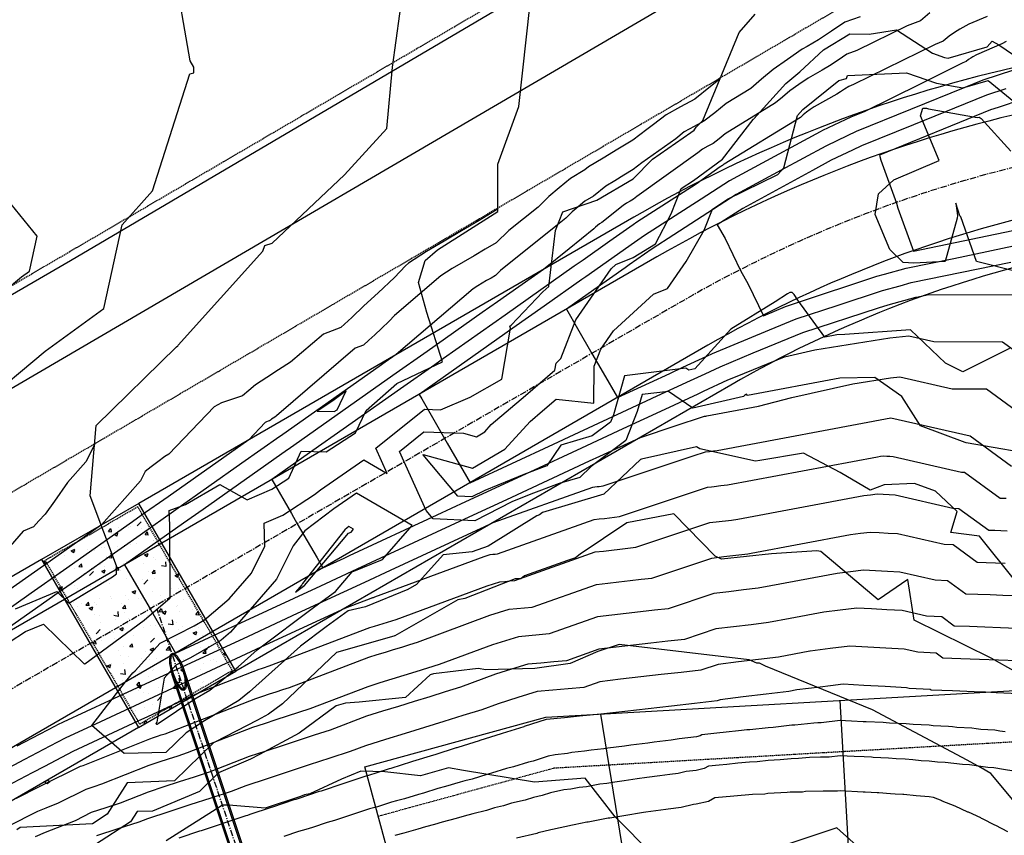
# Model space of a CAD drawing. Units: inches. Extents: x 2108352 to 2229107, y 13765188 to 13772601.
# Drawn here: x 2225086 to 2225279, y 13770727 to 13770887 of the extents above; entities that cross this region are included whole.
import ezdxf

# ---------------------------------------------------------------- set-up
doc = ezdxf.new("R2010")
doc.units = ezdxf.units.IN
doc.header["$MEASUREMENT"] = 0
for name, pattern in [('CENTER', [2, 1.25, -0.25, 0.25, -0.25]), ('DASHED2', [0.375, 0.25, -0.125]), ('HIDDEN', [0.375, 0.25, -0.125])]:
    doc.linetypes.add(name, pattern=pattern)
for name, color, linetype in [('-FEA', 171, 'Continuous'), ('C-AA-U01A-BDY', 4, 'Continuous'), ('C-AA-U01A-DRN-CHNL', 8, 'Continuous'), ('C-AA-U01A-DRN-CL', 1, 'CENTER'), ('C-AA-U01A-DRN-CONC', 3, 'Continuous'), ('C-AA-U01A-DRN-CONC-HTCH', 3, 'Continuous'), ('C-AA-U01A-DRN-PIPE', 2, 'Continuous'), ('C-AA-U01A-LOTS', 7, 'Continuous'), ('C-AA-U01A-REAR-BSL', 7, 'DASHED2'), ('C-SURF-PG', 7, 'Continuous'), ('V_UTILITY_SEWER', 3, 'Continuous'), ('V_UTILITY_SEWER_ESMT', 1, 'HIDDEN')]:
    doc.layers.add(name, color=color, linetype=linetype)

msp = doc.modelspace()

# ---------------------------------------------------------------- hatches: boundary and pattern name
at = {"layer": 'C-AA-U01A-DRN-CONC-HTCH', "transparency": 33554687}
h = msp.add_hatch(dxfattribs=at)
h.set_pattern_fill('AR-CONC', color=256)
h.set_pattern_definition([(50, (0, 0), (7.172601826, -0.6275213498), [0.75, -8.25]), (355, (0, 0), (-1.387513336, 7.521921337), [0.6, -6.6]), (100.45144446, (0.598, -0.052), (5.7850884673, 6.8943999097), [0.63740192, -7.01142112]), (46.1842, (0, 2), (10.6724133067, -1.655192808), [1.125, -12.375]), (96.63563549, (0.889, 1.862), (9.346619457, 9.741186008), [0.95610342, -10.5171376]), (351.18416399, (0, 2), (9.3466194505, 9.741186003), [0.9, -9.90000001]), (21, (1, 1.5), (5.9690705212, -4.0261889067), [0.75, -8.25]), (326, (1, 1.5), (2.4331533192, 7.2515004505), [0.6, -6.6]), (71.45144474, (1.4974, 1.1645), (8.4022237673, 3.225311528), [0.6374019, -7.01142112]), (37.5, (0, 0), (0.12159855317, 3.3289385383), [0, -6.52, 0, -6.7, 0, -6.625]), (7.5, (0, 0), (2.6306953744, 3.9441171188), [0, -3.82, 0, -6.37, 0, -2.525]), (327.5, (-2.23, 0), (5.3382243617, -0.22554871734), [0, -2.5, 0, -7.8, 0, -10.35]), (317.5, (-3.23, 0), (5.8318616934, 1.0010498233), [0, -3.25, 0, -5.18, 0, -7.35])])
h.paths.add_polyline_path([(2225090.09899, 13770781.27723), (2225109.11901, 13770748.37983), (2225128.16487, 13770759.39142), (2225109.14485, 13770792.28882)])

# ---------------------------------------------------------------- linework, layer by layer
at = {"layer": '-FEA', "color": 243, "linetype": 'Continuous', "lineweight": -3, "flags": 128}
for points, elevation in [([(2225078.26322, 13770811.65232), (2225090.8389, 13770822.10977), (2225102.2799, 13770830.48373), (2225105.86925, 13770846.89305), (2225111.84671, 13770853.51572), (2225119.12061, 13770876.41467), (2225119.92798, 13770876.6428), (2225119.93324, 13770877.73769), (2225119.22549, 13770878.97616), (2225116.02637, 13770897.45411), (2225116.4893, 13770905.64172), (2225128.7009, 13770913.31799), (2225138.63123, 13770913.00905), (2225140.81692, 13770922.17471), (2225145.59243, 13770930.04755), (2225147.87019, 13770940.89034), (2225156.83732, 13770953.62051), (2225158.88858, 13770957.80556), (2225158.66694, 13770959.98145), (2225156.4007, 13770984.23538)], 784), ([(2225084.97694, 13770771.62495), (2225093.0867, 13770775.01276), (2225095.41804, 13770772.72128), (2225103.98946, 13770777.88857), (2225104.54808, 13770778.30156), (2225104.79585, 13770778.51462), (2225104.79181, 13770779.19728), (2225104.7612, 13770780.04219), (2225099.6254, 13770793.78034), (2225100.78043, 13770807.57983), (2225116.51803, 13770822.942), (2225116.80509, 13770823.1521), (2225116.83544, 13770823.29084), (2225133.47233, 13770841.72354), (2225133.82684, 13770842.83954), (2225135.28947, 13770843.25282), (2225149.4732, 13770856.62774), (2225157.71606, 13770865.75266), (2225158.82729, 13770877.72051), (2225162.45309, 13770903.92591)], 783), ([(2225080.46755, 13770763.02928), (2225086.97678, 13770767.20202), (2225090.4701, 13770768.66133), (2225098.49086, 13770760.77769), (2225098.61114, 13770760.8502), (2225110.17344, 13770769.39807), (2225115.30175, 13770773.80807), (2225115.21818, 13770787.93756), (2225115.11061, 13770790.90679), (2225118.28336, 13770792.10198), (2225125.02528, 13770795.98543), (2225130.41259, 13770792.97583), (2225135.20907, 13770795.05614), (2225138.53561, 13770797.24015), (2225140.98649, 13770802.51404), (2225145.87839, 13770802.37355), (2225151.60946, 13770806.11334), (2225153.71451, 13770810.49923), (2225159.70348, 13770815.75829), (2225168.65939, 13770820.0172), (2225165.61297, 13770829.68565), (2225163.96116, 13770835.55676), (2225165.22242, 13770839.88044), (2225167.64635, 13770841.93964), (2225179.52327, 13770849.47918), (2225179.47545, 13770858.77005), (2225183.57493, 13770870.04353), (2225185.84692, 13770890.23966)], 782), ([(2225287.57774, 13770768.78137), (2225273.83383, 13770785.90048), (2225268.2529, 13770786.58808), (2225269.5026, 13770790.67192), (2225265.2404, 13770794.70481), (2225261.1403, 13770796.18069), (2225255.17207, 13770795.92928), (2225252.44209, 13770794.86269), (2225246.56978, 13770798.33101), (2225239.38529, 13770802.09903), (2225230.80598, 13770800.69418), (2225229.98401, 13770800.54883), (2225219.03947, 13770802.97784), (2225218.422, 13770803.34149), (2225207.60766, 13770800.94471), (2225207.43077, 13770800.92143), (2225200.24938, 13770794.08842), (2225188.2345, 13770790.48725), (2225187.64931, 13770790.03253), (2225187.12172, 13770789.86287), (2225177.60855, 13770783.93551), (2225174.46522, 13770782.82607), (2225168.7671, 13770782.23273), (2225163.54496, 13770776.41289), (2225161.88322, 13770775.39625), (2225153.59298, 13770772.05436), (2225150.15606, 13770771.22594), (2225145.86711, 13770768.13085), (2225140.80049, 13770764.31631), (2225130.85522, 13770755.38668), (2225128.75852, 13770753.65288), (2225121.99514, 13770749.71856), (2225118.45026, 13770747.35977), (2225114.47701, 13770743.49227), (2225106.31303, 13770743.26071), (2225099.93869, 13770748.7975), (2225106.54694, 13770757.36118), (2225107.96703, 13770759.12018), (2225108.45291, 13770759.47672), (2225113.31098, 13770764.92567), (2225119.99782, 13770768.30203), (2225122.05618, 13770769.48635), (2225126.88336, 13770773.62407), (2225131.21319, 13770778.60636), (2225133.84756, 13770783.93503), (2225133.72973, 13770788.3857), (2225137.34588, 13770789.95409), (2225143.57808, 13770794.04578), (2225144.77717, 13770794.95467), (2225153.25828, 13770800.82037), (2225157.82736, 13770798.1615), (2225155.60859, 13770803.10491), (2225165.10156, 13770810.75151), (2225168.24563, 13770810.64013), (2225174.05811, 13770813.07248), (2225180.26218, 13770816.63265), (2225181.96675, 13770826.63076), (2225181.84126, 13770826.98955), (2225182.08491, 13770827.22622), (2225188.32255, 13770833.73778), (2225189.51452, 13770834.7504), (2225190.80943, 13770845.74577), (2225192.22308, 13770849.38105), (2225198.85486, 13770851.70305), (2225205.98211, 13770855.90428), (2225209.79758, 13770859.72053), (2225217.28459, 13770864.9331), (2225217.93434, 13770865.40572), (2225218.36874, 13770865.96866), (2225219.66523, 13770867.27826), (2225226.79365, 13770884.56479), (2225229.93728, 13770888.10098)], 781), ([(2225279.75045, 13770822.6101), (2225270.58042, 13770818.08399), (2225267.22651, 13770819.75926), (2225260.35164, 13770826.27183), (2225247.5046, 13770825.34571), (2225245.90667, 13770825.31353), (2225243.52171, 13770824.8637), (2225238.2739, 13770832.10357), (2225237.54123, 13770833.24559), (2225237.14957, 13770833.61482), (2225236.70858, 13770833.63287), (2225236.24815, 13770833.35054), (2225233.80178, 13770831.76826), (2225225.15516, 13770826.44338), (2225218.09674, 13770818.63703), (2225216.90529, 13770818.36093), (2225216.3289, 13770818.76248), (2225204.31898, 13770817.29064), (2225202.12332, 13770809.60879), (2225201.57767, 13770808.2315), (2225197.98915, 13770805.52572), (2225191.83329, 13770803.72261), (2225189.05919, 13770799.64336), (2225184.58023, 13770797.96198), (2225176.93322, 13770794.83134), (2225174.42979, 13770793.55774), (2225171.62281, 13770793.68361), (2225164.85354, 13770801.79969), (2225164.83524, 13770801.84047), (2225164.85195, 13770801.85393), (2225164.87936, 13770801.85296), (2225174.54014, 13770799.21503), (2225180.88486, 13770802.94535), (2225185.79913, 13770808.3649), (2225188.25346, 13770810.4433), (2225190.88685, 13770812.73537), (2225198.29103, 13770811.93814), (2225198.37231, 13770819.14256), (2225199.68968, 13770822.53074), (2225202.16781, 13770826.09949), (2225209.98104, 13770833.27068), (2225212.73321, 13770834.38981), (2225216.38817, 13770839.69926), (2225219.88816, 13770845.84028), (2225221.51511, 13770849.91382), (2225224.46929, 13770851.89076), (2225234.31464, 13770856.71513), (2225235.49741, 13770858.02703), (2225238.20862, 13770868.31121), (2225239.26943, 13770869.48009), (2225246.27798, 13770875.15695), (2225247.77804, 13770875.52071), (2225247.96975, 13770876.13819), (2225259.52718, 13770876.61055), (2225265.44438, 13770874.63276), (2225270.56767, 13770873.6994), (2225275.52522, 13770875.14517), (2225280.57599, 13770871.02582)], 779), ([(2225281.29067, 13770837.67848), (2225273.29642, 13770839.70004), (2225270.19756, 13770848.4513), (2225270.02979, 13770848.63524), (2225269.18614, 13770851.10423), (2225269.56445, 13770848.70615), (2225269.45553, 13770848.17027), (2225267.1061, 13770839.65449), (2225261.00549, 13770839.37428), (2225258.93058, 13770839.51449), (2225256.26057, 13770841.9985), (2225253.40391, 13770848.88795), (2225254.09459, 13770852.93803), (2225257.0942, 13770855.69798), (2225265.95727, 13770859.48468), (2225262.26753, 13770868.20988), (2225262.72976, 13770869.69866), (2225263.47811, 13770869.72924), (2225263.86125, 13770869.60118), (2225273.41847, 13770867.86004), (2225273.78669, 13770867.96742), (2225274.16183, 13770867.66146), (2225279.9795, 13770861.30367)], 778), ([(2225281.06896, 13770759.19767), (2225276.12592, 13770761.97874), (2225261.0661, 13770769.40677), (2225259.82104, 13770777.38), (2225253.98474, 13770773.38784), (2225242.7438, 13770782.88026), (2225241.96268, 13770782.97591), (2225233.07515, 13770782.40385), (2225223.27825, 13770781.37965), (2225222.04182, 13770781.93995), (2225213.98526, 13770790.25023), (2225204.75809, 13770788.4759), (2225195.59988, 13770782.34327), (2225194.69271, 13770781.63835), (2225193.12241, 13770781.13338), (2225184.74509, 13770778.0989), (2225184.01815, 13770777.48565), (2225182.91312, 13770777.48449), (2225173.05399, 13770773.68596), (2225171.66053, 13770773.41457), (2225159.28876, 13770766.35993), (2225159.23794, 13770766.31392), (2225159.11, 13770766.30117), (2225147.91426, 13770763.06939), (2225137.33366, 13770753.01142), (2225134.5504, 13770750.97801), (2225132.39065, 13770749.80906), (2225124.03855, 13770745.50197), (2225123.80601, 13770745.40181), (2225116.13643, 13770737.92456), (2225116.12509, 13770737.91983), (2225106.90486, 13770737.56897), (2225102.967, 13770731.41698), (2225100.06685, 13770729.54526), (2225085.91829, 13770728.7804), (2225085.2502, 13770728.3334)], 782), ([(2225287.90145, 13770725.21234), (2225276.08503, 13770739.35831), (2225274.18279, 13770740.47405), (2225271.46595, 13770742.00261), (2225252.9009, 13770751.83396), (2225231.93047, 13770760.39705), (2225230.74217, 13770761.01076), (2225230.24054, 13770760.95832), (2225228.70002, 13770761.65642), (2225203.26936, 13770764.64701), (2225199.07845, 13770763.24807), (2225193.68522, 13770760.9051), (2225186.72276, 13770759.94445), (2225177.13498, 13770759.68926), (2225175.66208, 13770759.95327), (2225166.8878, 13770758.89303), (2225166.24255, 13770758.68193), (2225161.37014, 13770754.27117), (2225152.3539, 13770753.3723), (2225149.61643, 13770753.13886), (2225147.83822, 13770752.61329), (2225140.54033, 13770747.28156), (2225132.80319, 13770743.09389), (2225131.05999, 13770742.19494), (2225124.79169, 13770739.49488), (2225121.05973, 13770735.85651), (2225111.84566, 13770732.01253), (2225108.82818, 13770731.8977), (2225107.53945, 13770729.88436), (2225100.68939, 13770725.46342)], 783), ([(2225217.09733, 13770716.15663), (2225202.44992, 13770730.88508), (2225196.61416, 13770738.43276), (2225186.66659, 13770737.66939), (2225172.76991, 13770739.9553), (2225169.85734, 13770740.47425), (2225164.3318, 13770738.90655), (2225157.35999, 13770739.73097), (2225152.6331, 13770739.82595), (2225148.8834, 13770738.27826), (2225142.67364, 13770735.40792), (2225141.63136, 13770735.1779), (2225140.81554, 13770734.84821), (2225133.92674, 13770732.57993), (2225126.81122, 13770733.18942), (2225125.55499, 13770733.17608), (2225114.5185, 13770726.1517)], 784), ([(2225263.60678, 13770712.85895), (2225245.87548, 13770728.7524), (2225229.07443, 13770723.10502)], 784)]:
    msp.add_lwpolyline(points, dxfattribs=dict(at, elevation=elevation))
at = {"layer": '-FEA', "color": 245, "linetype": 'Continuous', "lineweight": -3, "flags": 128}
for points, elevation in [([(2225281.82513, 13770802.31723), (2225271.25105, 13770804.16237), (2225271.07706, 13770804.22124), (2225262.32805, 13770807.47473), (2225258.64493, 13770813.21788), (2225253.35288, 13770816.94808), (2225246.47724, 13770816.8096), (2225228.42574, 13770813.4049), (2225228.21473, 13770813.696), (2225227.82581, 13770813.45649), (2225227.59525, 13770813.20151), (2225217.72179, 13770810.91347), (2225212.94534, 13770814.24111), (2225207.74193, 13770813.60343), (2225206.79065, 13770810.2752), (2225204.55691, 13770804.63691), (2225197.80719, 13770799.54757), (2225195.54083, 13770797.39115), (2225191.50786, 13770796.18236), (2225185.97863, 13770794.10672), (2225182.24962, 13770792.58008), (2225174.96165, 13770788.87238), (2225166.78996, 13770789.23882), (2225165.42974, 13770790.86968), (2225160.22191, 13770802.47269), (2225164.97675, 13770806.30272), (2225172.77574, 13770806.02644), (2225175.28289, 13770805.34184), (2225176.92946, 13770806.30993), (2225178.20481, 13770807.71641), (2225184.93324, 13770813.41424), (2225190.68589, 13770818.42127), (2225190.89759, 13770819.74474), (2225191.81254, 13770820.64543), (2225194.77946, 13770828.27618), (2225201.71847, 13770838.269), (2225202.57898, 13770839.0588), (2225206.0204, 13770840.4582), (2225210.3475, 13770843.13192), (2225213.43776, 13770849.01162), (2225215.42283, 13770853.98182), (2225217.79578, 13770855.5698), (2225223.53552, 13770859.74487), (2225229.52201, 13770867.50265), (2225229.60843, 13770867.59851), (2225229.61861, 13770867.63711), (2225235.91726, 13770874.57749), (2225238.67048, 13770876.80757), (2225243.31415, 13770881.11916), (2225248.4556, 13770884.27976), (2225252.21058, 13770884.19358), (2225257.6215, 13770885.08779), (2225264.63811, 13770880.46299), (2225267.02751, 13770879.66435), (2225267.71687, 13770879.53876), (2225275.32451, 13770881.75737), (2225276.35488, 13770882.85603), (2225277.63854, 13770882.11906), (2225284.81853, 13770877.24805)], 780), ([(2225082.16702, 13770833.32675), (2225086.17011, 13770836.65557), (2225087.7547, 13770837.81537), (2225089.25121, 13770844.6569), (2225076.42627, 13770860.32471)], 785)]:
    msp.add_lwpolyline(points, dxfattribs=dict(at, elevation=elevation))
at = {"layer": '-FEA', "color": 243, "linetype": 'Continuous', "lineweight": -3, "flags": 128}
for points, elevation in [([(2225147.45423, 13770810.2658), (2225147.99772, 13770810.62045), (2225149.7834, 13770814.34095), (2225147.15786, 13770812.40724), (2225144.1162, 13770810.36166), (2225147.45423, 13770810.2658)], 783), ([(2225149.50109, 13770787.1371), (2225141.23056, 13770776.60043), (2225141.08807, 13770776.3122), (2225139.86648, 13770774.90653), (2225141.41916, 13770776.07551), (2225141.59725, 13770776.20403), (2225150.26173, 13770786.48169), (2225150.74764, 13770786.6763), (2225151.22397, 13770787.22292), (2225150.33133, 13770787.74237), (2225149.9691, 13770787.49184), (2225149.50109, 13770787.1371)], 779), ([(2225090.79975, 13770737.58298), (2225090.8641, 13770737.48232), (2225091.22565, 13770737.40416), (2225091.70963, 13770737.82951), (2225091.19347, 13770738.03074), (2225090.83188, 13770737.72691), (2225090.79975, 13770737.58298)], 781)]:
    msp.add_lwpolyline(points, close=True, dxfattribs=dict(at, elevation=elevation))
at = {"layer": '-FEA', "color": 245, "linetype": 'Continuous', "lineweight": -3, "elevation": 780, "flags": 128}
msp.add_lwpolyline([(2225141.66028, 13770786.89301), (2225139.37523, 13770783.98184), (2225136.15063, 13770777.45928), (2225127.12348, 13770767.07185), (2225125.31662, 13770765.52306), (2225119.2828, 13770762.05137), (2225116.37547, 13770760.58339), (2225114.11754, 13770758.05083), (2225112.66667, 13770749.45778), (2225112.46379, 13770749.19487), (2225112.62068, 13770749.0586), (2225112.82161, 13770749.0643), (2225112.9194, 13770749.15949), (2225120.1512, 13770753.97159), (2225123.0918, 13770755.68217), (2225128.61018, 13770760.24543), (2225132.33279, 13770763.58787), (2225143.64313, 13770772.10318), (2225147.67322, 13770775.01146), (2225150.94521, 13770778.89263), (2225156.87654, 13770781.26821), (2225162.69099, 13770787.9406), (2225151.79481, 13770794.28137), (2225147.37313, 13770791.22325), (2225141.66028, 13770786.89301)], close=True, dxfattribs=at)
at = {"layer": 'C-AA-U01A-BDY', "flags": 128}
msp.add_lwpolyline([(2226573.36552, 13771152.5148), (2226338.52572, 13771533.45547), (2225990.39187, 13771345.7516), (2225559.34782, 13771112.81438), (2225095.75417, 13770839.79844), (2224679.12416, 13770598.05813)], dxfattribs=at)
msp.add_lwpolyline([(2226573.36552, 13771152.5148), (2226338.52572, 13771533.45547), (2225990.39187, 13771345.7516), (2225559.34782, 13771112.81438), (2225095.75417, 13770839.79844), (2224679.12416, 13770598.05813)], dxfattribs=at)
msp.add_lwpolyline([(2226573.36552, 13771152.5148), (2226338.52572, 13771533.45547), (2225990.39187, 13771345.7516), (2225559.34782, 13771112.81438), (2225095.75417, 13770839.79844), (2224679.12416, 13770598.05813)], dxfattribs=at)
at = {"layer": 'C-AA-U01A-DRN-CHNL', "flags": 128}
for points in [[(2225282.43562, 13770878.08948), (2225280.74271, 13770877.70188, 0.074922235), (2225206.13683, 13770848.36586), (2225109.14485, 13770792.28882)], [(2225284.44425, 13770869.31649), (2225282.75134, 13770868.92889, 0.074922235), (2225210.64157, 13770840.57437), (2225113.6496, 13770784.49733)], [(2225288.90788, 13770849.82095), (2225287.21497, 13770849.43335, 0.074922235), (2225220.6521, 13770823.25995), (2225123.66013, 13770767.18291)], [(2225290.91651, 13770841.04796), (2225289.2236, 13770840.66036, 0.074922235), (2225225.15684, 13770815.46846), (2225128.16487, 13770759.39142)]]:
    msp.add_lwpolyline(points, format="xyb", dxfattribs=at)
for points in [[(2225090.09899, 13770781.27723), (2224839.22852, 13770636.23354)], [(2225094.60373, 13770773.48574), (2224843.73326, 13770628.44205)], [(2225104.61427, 13770756.17132), (2224853.74379, 13770611.12763)], [(2225109.11901, 13770748.37983), (2224858.24853, 13770603.33614)]]:
    msp.add_lwpolyline(points, dxfattribs=at)
at = {"layer": 'C-AA-U01A-DRN-CL', "flags": 128}
msp.add_lwpolyline([(2225349.10031, 13770873.86116), (2225284.98315, 13770859.18112, 0.074922235), (2225215.64683, 13770831.91716), (2223302.47486, 13769725.79446)], format="xyb", dxfattribs=at)
msp.add_lwpolyline([(2225167.40723, 13770607.55341), (2225112.73759, 13770771.60307)], dxfattribs=at)
at = {"layer": 'C-AA-U01A-DRN-CONC', "flags": 128}
for points in [[(2225090.09899, 13770781.27723), (2225109.11901, 13770748.37983), (2225128.16487, 13770759.39142), (2225109.14485, 13770792.28882), (2225090.09899, 13770781.27723)], [(2225113.6496, 13770784.49733), (2225094.60373, 13770773.48574)], [(2225123.66013, 13770767.18291), (2225104.61427, 13770756.17132)]]:
    msp.add_lwpolyline(points, dxfattribs=at)
at = {"layer": 'C-AA-U01A-DRN-CONC', "linetype": 'HIDDEN', "flags": 128}
msp.add_lwpolyline([(2225108.96226, 13770791.6057), (2225090.78212, 13770781.09464), (2225109.3016, 13770749.06296), (2225127.48175, 13770759.57402)], close=True, dxfattribs=at)
at = {"layer": 'C-AA-U01A-DRN-PIPE'}
for points in [[(2225115.65811, 13770762.83932, 0.245769522), (2225115.26447, 13770762.43104, 0.081889812), (2225115.13856, 13770761.40183, 0.040383497), (2225115.27185, 13770760.31835, 0.029645612), (2225115.65076, 13770758.90766, 0.029645611), (2225116.19384, 13770757.55169, 0.040383495), (2225116.73716, 13770756.60485, 0.081889812), (2225117.4553, 13770755.85692, 0.245769521), (2225118.01517, 13770755.76639, 0.245769519), (2225118.4088, 13770756.17467, 0.081889811), (2225118.53471, 13770757.20388, 0.040383497), (2225118.40142, 13770758.28737, 0.029645612), (2225118.02252, 13770759.69805, 0.029645611), (2225117.47943, 13770761.05402, 0.040383495), (2225116.93611, 13770762.00087, 0.081889812), (2225116.21797, 13770762.74879, 0.245769521)], [(2225115.73715, 13770762.60215, 0.245769521), (2225115.50438, 13770762.36072, 0.081889812), (2225115.38835, 13770761.41225, 0.040383497), (2225115.51671, 13770760.36878, 0.029645612), (2225115.88793, 13770758.9867, 0.029645611), (2225116.42001, 13770757.65823, 0.040383495), (2225116.94326, 13770756.74635, 0.081889812), (2225117.60506, 13770756.0571, 0.245769521), (2225117.93613, 13770756.00357, 0.245769519), (2225118.1689, 13770756.245, 0.081889812), (2225118.28493, 13770757.19346, 0.040383497), (2225118.15656, 13770758.23694, 0.029645612), (2225117.78534, 13770759.61901, 0.029645611), (2225117.25327, 13770760.94749, 0.040383495), (2225116.73001, 13770761.85936, 0.081889812), (2225116.06821, 13770762.54861, 0.245769521)]]:
    msp.add_lwpolyline(points, format="xyb", close=True, dxfattribs=at)
at = {"layer": 'C-AA-U01A-DRN-PIPE', "flags": 128}
for points in [[(2225165.11466, 13770610.47866), (2225115.65075, 13770758.90766)], [(2225117.78534, 13770759.619), (2225117.78532, 13770759.61908)], [(2225167.48642, 13770611.26905), (2225118.02248, 13770759.69815)], [(2225165.35183, 13770610.5577), (2225116.62594, 13770756.77211)], [(2225167.24925, 13770611.19001), (2225118.52337, 13770757.40437)]]:
    msp.add_lwpolyline(points, dxfattribs=at)
at = {"layer": 'C-AA-U01A-LOTS'}
for p, q in [((2225188.90895, 13770750.3909), (2225526.10982, 13770769.66617)), ((2225253.12915, 13770638.87416), (2225246.56616, 13770753.68673)), ((2225218.34409, 13770635.15135), (2225199.6963, 13770751.00753)), ((2225153.4272, 13770740.68157), (2225188.90895, 13770750.3909)), ((2225184.14826, 13770627.76912), (2225153.4272, 13770740.68157))]:
    msp.add_line(p, q, dxfattribs=at)
at = {"layer": 'C-AA-U01A-REAR-BSL'}
for p, q in [((2225190.53182, 13770740.46734), (2225526.68052, 13770759.68247)), ((2225156.06659, 13770731.03618), (2225190.53182, 13770740.46734))]:
    msp.add_line(p, q, dxfattribs=at)
at = {"layer": 'C-SURF-PG', "color": 2, "linetype": 'Continuous', "lineweight": -3, "flags": 128}
for points, elevation in [([(2225264.14375, 13770888.41887), (2225262.2713, 13770886.84794), (2225259.69144, 13770885.85803), (2225249.82559, 13770880.98338), (2225247.85664, 13770880.27544), (2225246.13705, 13770879.13278), (2225244.45485, 13770878.01496), (2225243.00639, 13770877.15477), (2225240.2983, 13770875.61924), (2225238.45468, 13770874.33218), (2225236.68001, 13770873.09327), (2225235.24126, 13770871.88167), (2225233.89994, 13770870.75212), (2225224.04283, 13770864.69412), (2225222.82164, 13770863.71759), (2225221.69087, 13770862.81336), (2225220.65756, 13770862.25099), (2225219.61056, 13770861.68116), (2225218.70318, 13770860.97022), (2225206.72706, 13770852.40337), (2225206.08657, 13770851.90879), (2225205.40012, 13770851.49426), (2225204.71875, 13770851.0828), (2225204.04239, 13770850.67436), (2225199.88833, 13770847.33718), (2225199.39264, 13770847.03726), (2225199.00855, 13770846.72022), (2225198.65108, 13770846.42514), (2225198.28932, 13770846.05971), (2225193.47713, 13770842.19035), (2225188.41393, 13770838.11916), (2225179.44038, 13770831.79427), (2225176.4492, 13770829.68597), (2225165.61744, 13770822.05134), (2225158.92354, 13770817.33323), (2225149.09341, 13770810.40458), (2225138.4067, 13770802.87219), (2225138.26165, 13770802.76995), (2225138.26165, 13770802.76995), (2225121.73762, 13770791.1232), (2225117.88986, 13770788.41115), (2225106.34656, 13770780.275), (2225109.16265, 13770775.40423), (2225111.35183, 13770771.61779), (2225114.16792, 13770766.74702), (2225116.3571, 13770762.96058), (2225126.60553, 13770767.71602), (2225129.16763, 13770768.90488), (2225144.8209, 13770776.16826), (2225151.93685, 13770779.47018), (2225163.03627, 13770784.62049), (2225174.70606, 13770790.03547), (2225181.25163, 13770793.07273), (2225197.47527, 13770800.60077), (2225199.467, 13770801.52497), (2225207.43395, 13770805.22176), (2225214.22252, 13770807.48233), (2225219.7829, 13770809.33391), (2225220.01, 13770809.36128), (2225220.23487, 13770809.38838), (2225220.45757, 13770809.41522), (2225230.54821, 13770811.30885), (2225237.07013, 13770813.02638), (2225249.04084, 13770815.70623), (2225256.38704, 13770816.87725), (2225258.22626, 13770817.07384), (2225268.4743, 13770814.73735), (2225275.21198, 13770814.70749), (2225281.11183, 13770810.42048)], 779), ([(2225275.34102, 13770887.70675), (2225271.73721, 13770886.14771), (2225270.02729, 13770885.2134), (2225268.97289, 13770884.51249), (2225267.93381, 13770883.82175), (2225266.76213, 13770882.83875), (2225265.1478, 13770882.21932), (2225249.17828, 13770874.32889), (2225248.23378, 13770873.98929), (2225247.40889, 13770873.44115), (2225246.60194, 13770872.90494), (2225245.90711, 13770872.49231), (2225241.47493, 13770869.97917), (2225240.69337, 13770869.43356), (2225239.94104, 13770868.90835), (2225239.33111, 13770868.39472), (2225238.76249, 13770867.91587), (2225223.84716, 13770858.74917), (2225223.66797, 13770858.60588), (2225223.50204, 13770858.4732), (2225223.35042, 13770858.39068), (2225223.19679, 13770858.30707), (2225223.06364, 13770858.20275), (2225218.36395, 13770854.84093), (2225206.7162, 13770847.36376), (2225205.99374, 13770846.85454), (2225201.4588, 13770843.65815), (2225196.18797, 13770839.94307), (2225195.22574, 13770839.26485), (2225194.47481, 13770838.73556), (2225180.94196, 13770829.19711), (2225168.83218, 13770820.66168), (2225167.11902, 13770819.45418), (2225167.11902, 13770819.45418), (2225160.42512, 13770814.73607), (2225141.4764, 13770801.38029), (2225139.90828, 13770800.27502), (2225135.20393, 13770796.95922), (2225139.06153, 13770790.28704), (2225140.2092, 13770788.30201), (2225144.0668, 13770781.62983), (2225145.21447, 13770779.6448), (2225149.39111, 13770781.58283), (2225150.43526, 13770782.06734), (2225167.60647, 13770790.03507), (2225173.20448, 13770792.63264), (2225185.82184, 13770798.48731), (2225195.97369, 13770803.19793), (2225204.03721, 13770806.93954), (2225212.26499, 13770810.75737), (2225218.7429, 13770813.76323), (2225219.79941, 13770814.25346), (2225224.57746, 13770816.47056), (2225226.37867, 13770817.2192), (2225235.65671, 13770821.02883), (2225241.61369, 13770822.3624), (2225256.30608, 13770824.70445), (2225259.98453, 13770825.09762), (2225264.90052, 13770823.97681), (2225278.37588, 13770823.9171), (2225282.06768, 13770821.23452)], 778), ([(2225279.08651, 13770882.7779), (2225278.24886, 13770882.32093), (2225273.25247, 13770880.15945), (2225272.56524, 13770879.78394), (2225272.14148, 13770879.50224), (2225271.72387, 13770879.22464), (2225271.25297, 13770878.82957), (2225270.60416, 13770878.58062), (2225262.22164, 13770874.43886), (2225262.22164, 13770874.43886), (2225251.25422, 13770869.01994), (2225248.66172, 13770867.97374), (2225243.11382, 13770865.32387), (2225242.63075, 13770865.09133), (2225228.88327, 13770857.66319), (2225224.89363, 13770855.48985), (2225219.34752, 13770851.91123), (2225208.21778, 13770844.7666), (2225205.6229, 13770842.93763), (2225202.96038, 13770841.06098), (2225196.76304, 13770836.69286), (2225195.97639, 13770836.1384), (2225195.97639, 13770836.1384), (2225188.57096, 13770830.91877), (2225182.44354, 13770826.59994), (2225164.0613, 13770813.64345), (2225164.58206, 13770812.74274), (2225169.06657, 13770804.98624), (2225169.58732, 13770804.08553), (2225174.07184, 13770796.32903), (2225190.39205, 13770803.90188), (2225194.47211, 13770805.7951), (2225208.60742, 13770812.35412), (2225210.72366, 13770813.33609), (2225217.24132, 13770816.36039), (2225220.12559, 13770817.69874), (2225223.07588, 13770819.06773), (2225229.5453, 13770821.75662), (2225239.25633, 13770825.74404), (2225254.09735, 13770830.58881), (2225255.95656, 13770831.20179), (2225261.36566, 13770832.67125), (2225261.52537, 13770832.71521), (2225263.90078, 13770833.20486), (2225281.53978, 13770833.1267)], 777), ([(2225280.52787, 13770877.18149), (2225274.51398, 13770875.18198), (2225270.97512, 13770873.74501), (2225249.68994, 13770865.15545), (2225246.04073, 13770863.41246), (2225243.72857, 13770862.29941), (2225235.00595, 13770857.58635), (2225226.19807, 13770852.78829), (2225213.95401, 13770844.88783), (2225209.71936, 13770842.16943), (2225205.25207, 13770839.02071), (2225204.46197, 13770838.46382), (2225198.30034, 13770834.12088), (2225192.91867, 13770830.32767), (2225195.10785, 13770826.54123), (2225197.92394, 13770821.67046), (2225200.11312, 13770817.88402), (2225202.92921, 13770813.01325), (2225209.18233, 13770815.9148), (2225213.17763, 13770817.76869), (2225215.73974, 13770818.95755), (2225220.45177, 13770821.14402), (2225221.5743, 13770821.66489), (2225232.71193, 13770826.29403), (2225237.95189, 13770828.4456), (2225245.95993, 13770831.05978), (2225254.85874, 13770833.9937), (2225258.29076, 13770834.92606), (2225260.49715, 13770835.53351), (2225279.99992, 13770839.55362)], 776), ([(2225223.04433, 13770875.47262), (2225221.129, 13770873.94101), (2225218.06852, 13770871.49367), (2225215.27185, 13770869.9716), (2225212.43811, 13770868.42935), (2225209.98226, 13770866.50517), (2225208.64915, 13770865.55155), (2225205.92289, 13770863.44637), (2225203.00102, 13770861.68192), (2225200.10076, 13770859.93052), (2225197.22186, 13770858.19202), (2225196.55865, 13770857.65922), (2225193.71351, 13770855.93781), (2225191.50898, 13770854.11805), (2225189.45719, 13770852.42438), (2225188.1496, 13770851.10356), (2225187.38079, 13770850.32697), (2225181.66395, 13770845.7302), (2225179.13878, 13770843.36753), (2225176.98234, 13770842.08898), (2225174.83319, 13770840.81477), (2225172.6913, 13770839.54485), (2225170.55662, 13770838.27921), (2225168.34583, 13770836.83889), (2225159.26864, 13770829.10192), (2225158.23096, 13770827.99669), (2225156.69567, 13770826.56501), (2225155.36917, 13770825.32803), (2225154.21158, 13770824.24856), (2225153.19257, 13770823.29831), (2225151.54831, 13770822.69046), (2225136.13735, 13770809.43001), (2225135.79211, 13770809.20629), (2225135.4566, 13770808.98888), (2225135.13041, 13770808.77751), (2225134.93631, 13770808.61612), (2225134.75448, 13770808.46494), (2225134.46712, 13770808.36902), (2225134.14798, 13770808.2625), (2225133.93753, 13770808.14707), (2225130.69919, 13770804.75071), (2225114.8867, 13770793.60547), (2225109.61587, 13770789.89039), (2225107.9027, 13770788.68289), (2225094.36986, 13770779.14443), (2225088.05739, 13770774.69517), (2225081.22998, 13770769.88295)], 781), ([(2225282.17712, 13770871.43689), (2225277.50985, 13770869.87111), (2225275.99742, 13770869.36825), (2225254.24946, 13770860.53742), (2225254.50669, 13770859.5293), (2225257.5775, 13770851.1124), (2225257.83473, 13770850.10428), (2225260.90554, 13770841.68738), (2225281.93907, 13770846.08253)], 774), ([(2225179.52044, 13770850.03015), (2225179.25299, 13770849.77991), (2225175.80679, 13770847.73668), (2225172.37224, 13770845.70035), (2225168.94929, 13770843.6709), (2225165.53787, 13770841.64829), (2225162.00482, 13770839.34651), (2225161.39869, 13770838.82988), (2225159.23552, 13770836.52588), (2225156.035, 13770833.54134), (2225153.26974, 13770830.96269), (2225150.85658, 13770828.71238), (2225148.73231, 13770826.73146), (2225145.30464, 13770825.46432), (2225138.90288, 13770819.95589), (2225136.55005, 13770818.43124), (2225134.26355, 13770816.94957), (2225132.04061, 13770815.50908), (2225130.7178, 13770814.40928), (2225129.47859, 13770813.37898), (2225127.52024, 13770812.72528), (2225125.34534, 13770811.99929), (2225123.91108, 13770811.21266), (2225115.06709, 13770801.93711), (2225114.24018, 13770801.50563), (2225112.85221, 13770800.42454), (2225111.57876, 13770799.43264), (2225110.40619, 13770798.51933), (2225109.89296, 13770797.48166), (2225109.50064, 13770796.68846), (2225101.84182, 13770788.06649), (2225092.86828, 13770781.7416), (2225082.78035, 13770774.63124)], 782), ([(2225100.46553, 13770803.81756), (2225100.11552, 13770803.1099), (2225098.79347, 13770800.43694), (2225095.20954, 13770796.4023), (2225092.61036, 13770792.73533), (2225090.79189, 13770790.16979), (2225089.56561, 13770788.86474), (2225088.49803, 13770787.72859), (2225086.50228, 13770786.87287), (2225078.77491, 13770778.01777)], 783), ([(2225079.74564, 13770738.45557), (2225086.85606, 13770742.19307), (2225091.77847, 13770744.78047), (2225094.81918, 13770746.37878), (2225101.7157, 13770749.57888), (2225109.40158, 13770753.14526), (2225117.46511, 13770756.88687), (2225132.17079, 13770763.71055), (2225135.68048, 13770765.33911), (2225149.71921, 13770771.85331), (2225154.64514, 13770773.7282), (2225154.77425, 13770773.7681), (2225154.90217, 13770773.80764), (2225155.02891, 13770773.84681), (2225155.1545, 13770773.88562), (2225155.27893, 13770773.92407), (2225155.40224, 13770773.96218), (2225176.82814, 13770781.91293), (2225177.42482, 13770782.09818), (2225178.01672, 13770782.28193), (2225178.49337, 13770782.32498), (2225178.96704, 13770782.36775), (2225179.43776, 13770782.41026), (2225198.34452, 13770789.12652), (2225199.35827, 13770789.24309), (2225200.36091, 13770789.35839), (2225201.35262, 13770789.47243), (2225202.33359, 13770789.58523), (2225203.30399, 13770789.69681), (2225220.59833, 13770795.45576), (2225221.35634, 13770795.54711), (2225221.90177, 13770795.61284), (2225223.1925, 13770795.76839), (2225224.47071, 13770795.92243), (2225253.84183, 13770801.43427), (2225254.49183, 13770801.51439), (2225255.13439, 13770801.5936), (2225255.71607, 13770801.56149), (2225256.30814, 13770801.52881), (2225256.91088, 13770801.49554), (2225270.33585, 13770798.43473), (2225270.92995, 13770798.40532), (2225277.90613, 13770793.33622), (2225278.50076, 13770793.31382), (2225279.1064, 13770793.29101)], 781), ([(2225074.60778, 13770732.36847), (2225088.35764, 13770739.5959), (2225090.72834, 13770740.84203), (2225096.32077, 13770743.78162), (2225109.00471, 13770749.66718), (2225110.90316, 13770750.54809), (2225112.8949, 13770751.47229), (2225120.86184, 13770755.16909), (2225132.75913, 13770759.80062), (2225133.15916, 13770759.93174), (2225133.55451, 13770760.06134), (2225133.94527, 13770760.18942), (2225134.33151, 13770760.31603), (2225134.71331, 13770760.44118), (2225154.43205, 13770767.94645), (2225155.31196, 13770768.21838), (2225156.18374, 13770768.4878), (2225157.0475, 13770768.75475), (2225157.90334, 13770769.01924), (2225158.75138, 13770769.28132), (2225159.59172, 13770769.54103), (2225177.37407, 13770776.13973), (2225178.61794, 13770776.52589), (2225179.85184, 13770776.90895), (2225180.84547, 13770776.99868), (2225181.8329, 13770777.08786), (2225182.81419, 13770777.17647), (2225198.56982, 13770782.77336), (2225200.18988, 13770782.95965), (2225201.7922, 13770783.1439), (2225203.37705, 13770783.32614), (2225204.94474, 13770783.50641), (2225206.49552, 13770783.68474), (2225221.00605, 13770788.51668), (2225222.84765, 13770788.73862), (2225224.67131, 13770788.95839), (2225225.25262, 13770789.02845), (2225226.47728, 13770789.17603), (2225251.21567, 13770793.81849), (2225252.51567, 13770793.97874), (2225253.80079, 13770794.13715), (2225254.96414, 13770794.07293), (2225256.14828, 13770794.00757), (2225257.35376, 13770793.94103), (2225268.62362, 13770791.37157), (2225269.81183, 13770791.31276), (2225275.65628, 13770787.066), (2225276.84553, 13770787.0212), (2225278.05681, 13770786.97558), (2225279.29076, 13770786.9291)], 782), ([(2225085.17913, 13770734.53871), (2225089.72208, 13770736.83406), (2225089.78925, 13770736.8618), (2225089.82965, 13770736.87715), (2225089.98926, 13770736.94106), (2225097.73588, 13770740.80998), (2225097.98565, 13770740.89092), (2225098.23137, 13770740.97055), (2225111.29469, 13770746.18523), (2225112.06246, 13770746.4354), (2225112.81939, 13770746.68203), (2225113.56571, 13770746.9252), (2225114.30165, 13770747.16499), (2225132.09648, 13770754.09239), (2225133.4445, 13770754.53426), (2225134.77677, 13770754.97097), (2225136.09356, 13770755.4026), (2225137.39513, 13770755.82924), (2225138.68175, 13770756.25099), (2225154.21896, 13770762.1647), (2225155.84967, 13770762.66867), (2225157.46531, 13770763.16797), (2225159.06608, 13770763.66269), (2225160.65219, 13770764.15287), (2225162.22383, 13770764.63858), (2225163.7812, 13770765.11988), (2225177.92001, 13770770.36653), (2225179.81106, 13770770.9536), (2225181.68695, 13770771.53598), (2225183.19756, 13770771.67239), (2225184.69875, 13770771.80796), (2225186.19061, 13770771.94268), (2225198.79512, 13770776.42019), (2225201.0215, 13770776.67621), (2225203.22349, 13770776.92941), (2225205.40148, 13770777.17986), (2225207.55588, 13770777.4276), (2225209.68706, 13770777.67266), (2225221.41376, 13770781.5776), (2225223.79354, 13770781.8644), (2225226.15012, 13770782.1484), (2225228.48385, 13770782.42964), (2225229.1249, 13770782.54994), (2225248.5895, 13770786.20271), (2225250.53951, 13770786.44308), (2225252.46719, 13770786.6807), (2225254.21221, 13770786.58437), (2225255.98842, 13770786.48633), (2225257.79665, 13770786.38651), (2225266.91139, 13770784.30841), (2225268.69371, 13770784.22019), (2225273.40643, 13770780.79578), (2225275.1903, 13770780.72859), (2225277.00723, 13770780.66015), (2225278.85814, 13770780.59044)], 783), ([(2225280.94002, 13770774.15706), (2225278.42553, 13770774.25177), (2225275.95764, 13770774.34473), (2225273.53507, 13770774.43597), (2225271.15658, 13770774.52556), (2225267.57559, 13770777.12762), (2225265.19917, 13770777.24525), (2225258.23954, 13770778.832), (2225255.82856, 13770778.96508), (2225253.46029, 13770779.09581), (2225251.13359, 13770779.22425), (2225248.56335, 13770778.90742), (2225245.96334, 13770778.58692), (2225232.95298, 13770776.14537), (2225230.49042, 13770775.68325), (2225227.62894, 13770775.3384), (2225224.73942, 13770774.99018), (2225221.82147, 13770774.63853), (2225212.8786, 13770771.66059), (2225210.16703, 13770771.34878), (2225207.42592, 13770771.03358), (2225204.65478, 13770770.71493), (2225201.85311, 13770770.39276), (2225199.02041, 13770770.06703), (2225189.56703, 13770766.7089), (2225187.56461, 13770766.52807), (2225185.54966, 13770766.3461), (2225183.52206, 13770766.163), (2225181.00417, 13770765.38132), (2225178.46594, 13770764.59332), (2225167.97068, 13770760.69872), (2225165.69627, 13770759.99583), (2225163.40103, 13770759.28649), (2225161.08467, 13770758.57063), (2225158.74688, 13770757.84814), (2225156.38739, 13770757.11895), (2225154.00587, 13770756.38295), (2225142.65019, 13770752.06079), (2225140.45875, 13770751.34246), (2225138.24185, 13770750.61577), (2225135.99903, 13770749.8806), (2225133.72985, 13770749.13678), (2225131.43383, 13770748.38416), (2225118.62613, 13770743.39822), (2225116.79501, 13770742.80158), (2225114.93803, 13770742.19653), (2225113.05466, 13770741.58287), (2225111.14433, 13770740.96043), (2225101.86735, 13770737.25719), (2225100.3394, 13770736.76204), (2225098.78627, 13770736.25874), (2225093.32405, 13770733.53072), (2225090.91444, 13770732.56599), (2225090.30443, 13770732.33412), (2225089.29036, 13770731.91545), (2225071.57347, 13770722.96389)], 784), ([(2225281.33203, 13770761.43238), (2225277.5603, 13770761.57444), (2225273.85847, 13770761.71387), (2225270.22461, 13770761.85074), (2225266.65688, 13770761.98512), (2225265.33934, 13770762.94248), (2225261.77471, 13770763.11892), (2225259.12531, 13770763.72297), (2225255.50884, 13770763.9226), (2225251.95644, 13770764.11869), (2225248.46639, 13770764.31134), (2225244.61102, 13770763.8361), (2225240.71101, 13770763.35536), (2225240.60915, 13770763.33624), (2225234.50357, 13770762.19046), (2225230.58656, 13770761.71841), (2225226.63119, 13770761.24174), (2225222.6369, 13770760.76037), (2225219.26167, 13770759.63644), (2225215.38932, 13770759.19115), (2225211.47478, 13770758.74102), (2225207.51736, 13770758.28595), (2225203.51634, 13770757.82587), (2225199.471, 13770757.3607), (2225196.31988, 13770756.24132), (2225193.29632, 13770755.96827), (2225190.25385, 13770755.69352), (2225187.19229, 13770755.41704), (2225183.3904, 13770754.23674), (2225179.55781, 13770753.04691), (2225176.34964, 13770751.85642), (2225172.64117, 13770750.71033), (2225168.89872, 13770749.55374), (2225165.12183, 13770748.38651), (2225161.31003, 13770747.20848), (2225157.46281, 13770746.01951), (2225153.5797, 13770744.81945), (2225150.58706, 13770743.68041), (2225146.58599, 13770742.36889), (2225142.53843, 13770741.04213), (2225138.44355, 13770739.69986), (2225134.30054, 13770738.34181), (2225130.10853, 13770736.96771), (2225127.27511, 13770735.86468), (2225123.25359, 13770734.55435), (2225119.17532, 13770733.22553), (2225115.03907, 13770731.87781), (2225110.84361, 13770730.51081), (2225109.13931, 13770729.83048), (2225105.04689, 13770728.50429), (2225100.88706, 13770727.15625)], 786), ([(2225281.50771, 13770754.95145), (2225277.19397, 13770755.19354), (2225277.16291, 13770755.19906), (2225277.13363, 13770755.20371), (2225275.04038, 13770755.31439), (2225272.80889, 13770755.39844), (2225268.56939, 13770755.55812), (2225264.40702, 13770755.7149), (2225264.22122, 13770755.84992), (2225260.06248, 13770756.05576), (2225259.56819, 13770756.16846), (2225255.34899, 13770756.40136), (2225251.20451, 13770756.63013), (2225247.13279, 13770756.85489), (2225244.66495, 13770756.55069), (2225242.63486, 13770756.30044), (2225238.08485, 13770755.73958), (2225236.51014, 13770755.44406), (2225232.06537, 13770754.90841), (2225227.57708, 13770754.36752), (2225223.04462, 13770753.8213), (2225222.45321, 13770753.62436), (2225218.00047, 13770753.11234), (2225213.49921, 13770752.59474), (2225208.94865, 13770752.07146), (2225204.34795, 13770751.54243), (2225199.6963, 13770751.00753), (2225196.13608, 13770750.65815), (2225196.10836, 13770750.65279), (2225192.56693, 13770750.30265), (2225192.53193, 13770750.29534), (2225189.01921, 13770749.94615), (2225188.93678, 13770749.92822), (2225184.63529, 13770748.55652), (2225184.56131, 13770748.53906), (2225180.30947, 13770747.18495), (2225180.15863, 13770747.15042), (2225175.94351, 13770745.81099), (2225175.82686, 13770745.78249), (2225171.66021, 13770744.45997), (2225171.44277, 13770744.40771), (2225171.30435, 13770744.37271), (2225167.1537, 13770743.05907), (2225166.90296, 13770742.99579), (2225162.78784, 13770741.69544), (2225162.60867, 13770741.64859), (2225158.54012, 13770740.36404), (2225158.2263, 13770740.281), (2225158.02706, 13770740.22707), (2225153.97347, 13770738.94969), (2225153.62939, 13770738.85435), (2225149.3368, 13770737.41589), (2225149.09802, 13770737.349), (2225144.85732, 13770735.92905), (2225144.47972, 13770735.82047), (2225140.28028, 13770734.41571), (2225139.92961, 13770734.31263), (2225139.5352, 13770734.19315), (2225135.35113, 13770732.7954), (2225135.05565, 13770732.70678), (2225130.91975, 13770731.32578), (2225130.42715, 13770731.17015), (2225130.11591, 13770731.07368), (2225125.99553, 13770729.69883), (2225125.4797, 13770729.52905), (2225121.39412, 13770728.16594), (2225121.04852, 13770728.05529), (2225117.00707, 13770726.70714)], 787), ([(2225278.8758, 13770747.5075), (2225277.85382, 13770747.68926), (2225276.89063, 13770747.84218), (2225274.11862, 13770747.98875), (2225273.20077, 13770748.13002), (2225272.3295, 13770748.2477), (2225269.42056, 13770748.39408), (2225268.5938, 13770748.50288), (2225267.80386, 13770748.5921), (2225264.77227, 13770748.73874), (2225264.02636, 13770748.82125), (2225260.86544, 13770748.97152), (2225260.16666, 13770749.03488), (2225259.4935, 13770749.09591), (2225256.22512, 13770749.24753), (2225255.59837, 13770749.29238), (2225254.99155, 13770749.3358), (2225251.62406, 13770749.48979), (2225251.06333, 13770749.51953), (2225248.80599, 13770749.62254), (2225247.57136, 13770749.67889), (2225246.55906, 13770749.7257), (2225242.85245, 13770749.28244), (2225242.19134, 13770749.28671), (2225241.38264, 13770749.26543), (2225237.68246, 13770748.8315), (2225237.09028, 13770748.82561), (2225233.45309, 13770748.40224), (2225232.48169, 13770748.34646), (2225228.89028, 13770747.93107), (2225228.24675, 13770747.90285), (2225227.24713, 13770747.81857), (2225223.66751, 13770747.4079), (2225223.00762, 13770747.35774), (2225219.4886, 13770746.95505), (2225219.11523, 13770746.74869), (2225218.41061, 13770746.58775), (2225214.99388, 13770746.18767), (2225214.26028, 13770746.01818), (2225213.47846, 13770745.91567), (2225210.11487, 13770745.51852), (2225208.88279, 13770745.34155), (2225205.56663, 13770744.94896), (2225204.32493, 13770744.74271), (2225201.05845, 13770744.35417), (2225200.26693, 13770744.2165), (2225197.78902, 13770743.97333), (2225196.47298, 13770743.71902), (2225194.01232, 13770743.47574), (2225193.16385, 13770743.29844), (2225190.72731, 13770743.05622), (2225189.36797, 13770742.76061), (2225186.39094, 13770741.81126), (2225185.5131, 13770741.60403), (2225182.57704, 13770740.66897), (2225181.16385, 13770740.3455), (2225178.25852, 13770739.42228), (2225177.34812, 13770739.19985), (2225174.48154, 13770738.28998), (2225173.01753, 13770737.9381), (2225172.08562, 13770737.70248), (2225169.23807, 13770736.80126), (2225167.7455, 13770736.42455), (2225164.92495, 13770735.53327), (2225163.96468, 13770735.28218), (2225161.17867, 13770734.40255), (2225159.64303, 13770733.99623), (2225158.66808, 13770733.73231), (2225155.89482, 13770732.85839), (2225154.34055, 13770732.4277), (2225151.40365, 13770731.44354), (2225150.40402, 13770731.1635), (2225147.5025, 13770730.19196), (2225146.02512, 13770729.76716), (2225143.15062, 13770728.8056), (2225141.85942, 13770728.42605), (2225140.40715, 13770727.98609), (2225137.53842, 13770727.02775)], 788), ([(2225280.55764, 13770739.82146), (2225278.54474, 13770740.17945), (2225276.64762, 13770740.48065), (2225275.51096, 13770740.54075), (2225273.64312, 13770740.82823), (2225271.87008, 13770741.06771), (2225270.54714, 13770741.13428), (2225268.80278, 13770741.36384), (2225267.1361, 13770741.55209), (2225265.65119, 13770741.62391), (2225264.01286, 13770741.80513), (2225262.41696, 13770741.881), (2225260.81144, 13770742.02657), (2225259.26477, 13770742.16681), (2225257.53379, 13770742.24711), (2225256.01861, 13770742.35552), (2225254.55163, 13770742.46048), (2225253.04567, 13770742.52935), (2225252.70175, 13770742.54508), (2225251.26526, 13770742.62126), (2225249.31918, 13770742.71007), (2225246.54671, 13770742.83827), (2225244.42835, 13770742.58495), (2225242.69678, 13770742.59612), (2225240.57865, 13770742.54039), (2225238.42518, 13770742.28785), (2225236.93588, 13770742.27303), (2225234.80224, 13770742.02468), (2225232.44823, 13770741.88951), (2225230.32915, 13770741.64442), (2225228.82191, 13770741.57831), (2225226.48064, 13770741.38093), (2225224.34845, 13770741.13631), (2225222.85067, 13770741.02244), (2225220.74678, 13770740.78169), (2225219.92359, 13770740.32673), (2225218.37008, 13770739.97188), (2225216.41117, 13770739.7425), (2225214.83679, 13770739.37877), (2225213.15893, 13770739.15877), (2225211.25648, 13770738.93414), (2225208.6779, 13770738.56377), (2225206.80249, 13770738.34174), (2225204.26399, 13770737.92008), (2225202.4206, 13770737.70081), (2225200.83756, 13770737.42547), (2225199.44196, 13770737.28851), (2225196.83759, 13770736.78525), (2225195.4577, 13770736.64882), (2225193.79578, 13770736.30153), (2225192.43541, 13770736.1663), (2225189.79917, 13770735.59299), (2225188.14659, 13770735.066), (2225186.46489, 13770734.669), (2225184.84462, 13770734.15298), (2225182.16907, 13770733.54058), (2225180.57352, 13770733.03357), (2225178.86937, 13770732.61721), (2225177.30287, 13770732.11999), (2225174.5923, 13770731.4685), (2225172.8669, 13770731.03226), (2225171.32243, 13770730.54345), (2225168.58803, 13770729.85331), (2225167.06205, 13770729.37111), (2225165.3207, 13770728.91576), (2225163.81722, 13770728.44107), (2225161.05976, 13770727.71146), (2225159.30911, 13770727.23755)], 789)]:
    msp.add_lwpolyline(points, dxfattribs=dict(at, elevation=elevation))
at = {"layer": 'C-SURF-PG', "color": 3, "linetype": 'Continuous', "lineweight": -3, "flags": 128}
for points, elevation in [([(2225250.47289, 13770887.63787), (2225247.4795, 13770886.56159), (2225244.86521, 13770884.8244), (2225242.30776, 13770883.12499), (2225240.10566, 13770881.81724), (2225239.12167, 13770881.2593), (2225236.21599, 13770879.23081), (2225233.41898, 13770877.2782), (2225231.15141, 13770875.36863), (2225229.03738, 13770873.58838), (2225224.23851, 13770870.63907), (2225221.97532, 13770868.8293), (2225219.87969, 13770867.15351), (2225217.96471, 13770866.11129), (2225216.02434, 13770865.05526), (2225214.34272, 13770863.73769), (2225207.6881, 13770858.97746), (2225206.00473, 13770857.67758), (2225204.20057, 13770856.58809), (2225202.40975, 13770855.50666), (2225200.63213, 13770854.43319), (2225198.22349, 13770852.4982), (2225196.55308, 13770851.48753), (2225195.25877, 13770850.41913), (2225194.05413, 13770849.42476), (2225192.83505, 13770848.19334), (2225190.84534, 13770846.59346), (2225180.03944, 13770837.90471), (2225179.02456, 13770836.95514), (2225178.15789, 13770836.44129), (2225177.29414, 13770835.92918), (2225176.43331, 13770835.4188), (2225175.57537, 13770834.91013), (2225174.68685, 13770834.33126), (2225159.55656, 13770821.43494), (2225157.42196, 13770819.93039), (2225156.71043, 13770819.42888), (2225136.90512, 13770805.46935), (2225136.76007, 13770805.36711), (2225129.35464, 13770800.14749), (2225116.38828, 13770791.00831), (2225109.40428, 13770786.08573), (2225109.40428, 13770786.08573), (2225101.99885, 13770780.8661), (2225095.87144, 13770776.54727), (2225093.33444, 13770774.7591), (2225082.73156, 13770767.28579)], 780), ([(2225279.01886, 13770873.5263), (2225275.2557, 13770872.27511), (2225260.92866, 13770866.45757), (2225250.71816, 13770862.33716), (2225248.96763, 13770861.50104), (2225244.82638, 13770859.50749), (2225241.12863, 13770857.5095), (2225227.50251, 13770850.08673), (2225222.4596, 13770846.8328), (2225224.00268, 13770844.16386), (2225227.01033, 13770837.93488), (2225228.55341, 13770835.26594), (2225231.56106, 13770829.03696), (2225235.87856, 13770830.83145), (2225236.64744, 13770831.14716), (2225237.8225, 13770831.53075), (2225253.76093, 13770836.78562), (2225255.21585, 13770837.18087), (2225259.46893, 13770838.3518), (2225268.82441, 13770840.28025), (2225282.6808, 13770843.17567)], 775), ([(2225085.35448, 13770744.79023), (2225092.8286, 13770748.71891), (2225093.3176, 13770748.97594), (2225094.42669, 13770749.49058), (2225107.9, 13770755.74242), (2225122.03532, 13770762.30144), (2225130.66921, 13770766.30772), (2225140.25069, 13770770.75368), (2225153.43843, 13770776.87301), (2225158.46606, 13770779.20592), (2225176.20764, 13770787.43831), (2225176.68143, 13770787.65815), (2225178.57658, 13770788.53754), (2225198.11923, 13770795.47969), (2225198.52665, 13770795.52654), (2225198.92962, 13770795.57288), (2225199.32819, 13770795.61871), (2225199.72244, 13770795.66404), (2225200.11245, 13770795.70889), (2225217.74928, 13770801.58188), (2225220.19062, 13770802.39484), (2225220.95588, 13770802.48706), (2225221.71369, 13770802.57838), (2225222.46414, 13770802.66882), (2225256.46799, 13770809.05005), (2225272.04808, 13770805.49789), (2225280.15599, 13770799.60644)], 780), ([(2225281.13602, 13770767.79472), (2225277.99292, 13770767.91311), (2225274.90806, 13770768.0293), (2225271.87984, 13770768.14336), (2225268.90673, 13770768.25534), (2225266.45746, 13770770.03505), (2225263.48694, 13770770.18208), (2225258.68242, 13770771.27748), (2225255.6687, 13770771.44384), (2225252.70836, 13770771.60725), (2225249.79999, 13770771.76779), (2225246.58718, 13770771.37176), (2225243.33718, 13770770.97114), (2225236.78106, 13770769.74081), (2225232.49699, 13770768.93685), (2225229.10775, 13770768.5284), (2225225.68531, 13770768.11596), (2225222.22919, 13770767.69945), (2225216.07013, 13770765.64851), (2225212.77817, 13770765.26997), (2225209.45035, 13770764.8873), (2225206.08607, 13770764.50044), (2225202.68472, 13770764.10932), (2225199.24571, 13770763.71386), (2225192.94346, 13770761.47511), (2225190.43047, 13770761.24817), (2225187.90176, 13770761.01981), (2225185.35718, 13770760.79002), (2225182.19729, 13770759.80903), (2225179.01188, 13770758.82012), (2225172.16016, 13770756.27757), (2225169.16872, 13770755.35308), (2225166.14988, 13770754.42012), (2225163.10325, 13770753.47857), (2225160.02845, 13770752.52831), (2225156.9251, 13770751.56923), (2225153.79279, 13770750.6012), (2225146.61862, 13770747.8706), (2225143.52237, 13770746.85567), (2225140.39014, 13770745.82895), (2225137.22129, 13770744.79023), (2225134.01519, 13770743.7393), (2225130.77118, 13770742.67593), (2225122.95062, 13770739.63145), (2225120.0243, 13770738.67797), (2225117.05668, 13770737.71103), (2225114.04687, 13770736.73034), (2225110.99397, 13770735.73562), (2225105.50333, 13770733.54384), (2225102.69314, 13770732.63317), (2225099.83666, 13770731.70749), (2225096.65883, 13770730.12038), (2225091.99923, 13770728.25484), (2225090.81961, 13770727.80644), (2225088.85865, 13770726.99684)], 785), ([(2225279.40583, 13770727.96353), (2225277.04065, 13770729.16629), (2225276.82678, 13770729.27506), (2225274.41052, 13770730.5038), (2225274.24772, 13770730.58658), (2225274.09132, 13770730.65837), (2225271.67618, 13770731.76675), (2225271.56442, 13770731.81804), (2225269.10464, 13770732.94691), (2225266.56836, 13770733.98436), (2225266.54061, 13770733.99571), (2225264.82428, 13770734.69777), (2225263.99936, 13770734.78901), (2225263.96848, 13770734.79048), (2225261.45621, 13770735.01827), (2225259.03604, 13770735.23771), (2225258.84246, 13770735.24669), (2225257.3341, 13770735.35461), (2225256.43885, 13770735.41866), (2225254.1117, 13770735.58517), (2225253.77944, 13770735.60036), (2225251.46719, 13770735.723), (2225251.067, 13770735.74126), (2225246.53436, 13770735.95085), (2225246.00425, 13770735.88746), (2225243.20222, 13770735.90554), (2225239.77467, 13770735.81536), (2225239.16791, 13770735.7442), (2225236.78149, 13770735.72046), (2225236.1514, 13770735.64712), (2225232.41477, 13770735.43256), (2225231.76802, 13770735.35776), (2225229.39708, 13770735.25377), (2225225.71415, 13770734.94328), (2225225.0294, 13770734.86472), (2225222.69372, 13770734.68715), (2225222.00497, 13770734.60834), (2225220.73196, 13770733.90476), (2225218.32955, 13770733.35601), (2225217.82845, 13770733.29733), (2225215.41329, 13770732.73936), (2225212.8394, 13770732.40187), (2225212.39809, 13770732.34977), (2225208.47301, 13770731.78598), (2225208.03834, 13770731.73452), (2225204.20305, 13770731.09745), (2225203.78274, 13770731.04745), (2225201.40819, 13770730.63443), (2225201.09491, 13770730.60369), (2225197.20221, 13770729.85148), (2225196.90309, 13770729.8219), (2225194.4277, 13770729.30463), (2225194.14352, 13770729.27638), (2225190.23036, 13770728.42538), (2225189.90224, 13770728.32074), (2225187.41668, 13770727.73397), (2225187.11219, 13770727.637), (2225183.17429, 13770726.73566)], 790)]:
    msp.add_lwpolyline(points, dxfattribs=dict(at, elevation=elevation))
at = {"layer": 'V_UTILITY_SEWER', "flags": 128}
msp.add_lwpolyline([(2227596.06184, 13769444.19817), (2227498.60766, 13769607.24365), (2227825.15939, 13769802.42744), (2227414.71878, 13770489.11405), (2227101.83608, 13770636.8308), (2227020.6321, 13770717.55839), (2227102.26667, 13770885.9538), (2227080.34984, 13770923.64978), (2226732.37995, 13770985.83806), (2226559.89643, 13771140.83128), (2226332.29374, 13771510.20982), (2225827.26165, 13771237.77461), (2225568.00126, 13771097.77675), (2224687.54489, 13770582.70972), (2224569.875, 13770515.358), (2224496.70596, 13770636.20428), (2224155.272, 13771200.118), (2223740.851, 13771886.662), (2223618.01652, 13772102.27619)], dxfattribs=at)
at = {"layer": 'V_UTILITY_SEWER_ESMT'}
for p, q in [((2224679.12416, 13770598.05813), (2225559.34782, 13771112.81438)), ((2225576.50537, 13771082.30272), (2224696.8687, 13770567.88974))]:
    msp.add_line(p, q, dxfattribs=at)

doc.saveas('drawing.dxf')
